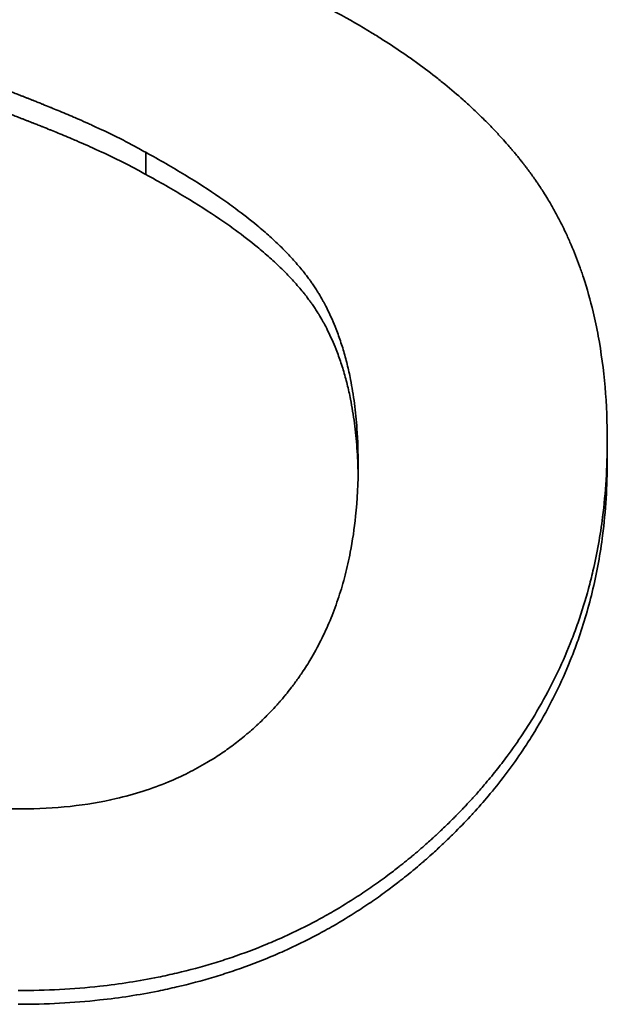
# Model space of a CAD drawing. Units: inches. Extents: x -714 to 3985, y -109 to 159.
# Drawn here: x 1991 to 1993, y 47 to 49 of the extents above; entities that cross this region are included whole.
import ezdxf

# ---------------------------------------------------------------- set-up
doc = ezdxf.new("R2010")
doc.units = ezdxf.units.IN
doc.header["$MEASUREMENT"] = 0
doc.layers.add('Visible Edges(Atlas Copco)', color=7, linetype='Continuous', lineweight=35)

# ---------------------------------------------------------------- blocks, each defined once
blk = doc.blocks.new('08-80-1')
at = {"layer": 'Visible Edges(Atlas Copco)'}
for p, q in [((130.5394, 4.2939), (130.5394, 4.3367)), ((131.4328, 3.7397), (131.4328, 3.777))]:
    blk.add_line(p, q, dxfattribs=at)
for points, knots in [([(130.8116, 4.6563), (130.8457, 4.6405), (130.8783, 4.624), (130.9096, 4.607), (130.9331, 4.5943), (130.9557, 4.5812), (130.9777, 4.5677), (130.985, 4.5633), (130.9922, 4.5588), (130.9993, 4.5542), (131.0136, 4.5451), (131.0275, 4.5359), (131.0411, 4.5265), (131.0478, 4.5218), (131.0545, 4.5171), (131.0612, 4.5123), (131.0744, 4.5028), (131.0873, 4.4932), (131.0998, 4.4833), (131.1061, 4.4784), (131.1122, 4.4735), (131.1183, 4.4685), (131.1305, 4.4585), (131.1424, 4.4484), (131.1539, 4.4382), (131.1596, 4.4331), (131.1653, 4.4279), (131.1709, 4.4227), (131.1792, 4.4149), (131.1874, 4.407), (131.1954, 4.399), (131.1981, 4.3964), (131.2007, 4.3937), (131.2033, 4.3911), (131.2086, 4.3857), (131.2137, 4.3803), (131.2188, 4.3749), (131.2213, 4.3722), (131.2238, 4.3695), (131.2263, 4.3668), (131.23, 4.3627), (131.2337, 4.3586), (131.2373, 4.3544), (131.2386, 4.353), (131.2398, 4.3517), (131.241, 4.3503), (131.2434, 4.3475), (131.2457, 4.3448), (131.2481, 4.342), (131.2493, 4.3406), (131.2505, 4.3392), (131.2516, 4.3378), (131.2534, 4.3357), (131.2551, 4.3336), (131.2568, 4.3315), (131.2586, 4.3294), (131.2603, 4.3273), (131.262, 4.3252), (131.2626, 4.3245), (131.2631, 4.3238), (131.2637, 4.3231), (131.2648, 4.3216), (131.266, 4.3202), (131.2671, 4.3188), (131.2676, 4.3181), (131.2682, 4.3174), (131.2687, 4.3167), (131.2699, 4.3153), (131.271, 4.3139), (131.2721, 4.3124), (131.2726, 4.3117), (131.2732, 4.311), (131.2737, 4.3103), (131.2748, 4.3089), (131.2759, 4.3074), (131.277, 4.306), (131.2776, 4.3053), (131.2781, 4.3046), (131.2786, 4.3039), (131.2797, 4.3024), (131.2808, 4.301), (131.2819, 4.2995), (131.2824, 4.2988), (131.2829, 4.2981), (131.2835, 4.2974), (131.2845, 4.2959), (131.2856, 4.2945), (131.2866, 4.293), (131.2872, 4.2923), (131.2877, 4.2915), (131.2882, 4.2908), (131.2893, 4.2894), (131.2903, 4.2879), (131.2913, 4.2864), (131.2919, 4.2857), (131.2924, 4.2849), (131.2929, 4.2842), (131.2944, 4.282), (131.296, 4.2798), (131.2975, 4.2775), (131.2985, 4.2761), (131.2995, 4.2746), (131.3005, 4.2731), (131.3025, 4.2701), (131.3045, 4.2671), (131.3065, 4.264), (131.3074, 4.2625), (131.3084, 4.261), (131.3094, 4.2595), (131.3123, 4.2549), (131.3151, 4.2503), (131.3179, 4.2457), (131.3198, 4.2426), (131.3216, 4.2394), (131.3235, 4.2363), (131.3271, 4.23), (131.3307, 4.2237), (131.3341, 4.2173), (131.3359, 4.2141), (131.3376, 4.2109), (131.3393, 4.2076), (131.3443, 4.1979), (131.3492, 4.1881), (131.3538, 4.178), (131.3569, 4.1714), (131.3599, 4.1646), (131.3628, 4.1578), (131.3687, 4.1442), (131.3741, 4.1302), (131.3792, 4.116), (131.3818, 4.1089), (131.3842, 4.1018), (131.3866, 4.0945), (131.3937, 4.0728), (131.4, 4.0505), (131.4055, 4.0275), (131.4091, 4.0122), (131.4124, 3.9966), (131.4153, 3.9807), (131.4211, 3.949), (131.4255, 3.9162), (131.4284, 3.8822), (131.4313, 3.8482), (131.4328, 3.8132), (131.4328, 3.777)], [0, 0, 0, 0, 0.166667, 0.166667, 0.166667, 0.291667, 0.291667, 0.291667, 0.333333, 0.333333, 0.333333, 0.416667, 0.416667, 0.416667, 0.458333, 0.458333, 0.458333, 0.541667, 0.541667, 0.541667, 0.583333, 0.583333, 0.583333, 0.666667, 0.666667, 0.666667, 0.708333, 0.708333, 0.708333, 0.770833, 0.770833, 0.770833, 0.791667, 0.791667, 0.791667, 0.833333, 0.833333, 0.833333, 0.854167, 0.854167, 0.854167, 0.885417, 0.885417, 0.885417, 0.895833, 0.895833, 0.895833, 0.916667, 0.916667, 0.916667, 0.927083, 0.927083, 0.927083, 0.942708, 0.942708, 0.942708, 0.958333, 0.958333, 0.958333, 0.963542, 0.963542, 0.963542, 0.973958, 0.973958, 0.973958, 0.979167, 0.979167, 0.979167, 0.989583, 0.989583, 0.989583, 0.994792, 0.994792, 0.994792, 1.005208, 1.005208, 1.005208, 1.010417, 1.010417, 1.010417, 1.020833, 1.020833, 1.020833, 1.026042, 1.026042, 1.026042, 1.036458, 1.036458, 1.036458, 1.041667, 1.041667, 1.041667, 1.052083, 1.052083, 1.052083, 1.057292, 1.057292, 1.057292, 1.072917, 1.072917, 1.072917, 1.083333, 1.083333, 1.083333, 1.104167, 1.104167, 1.104167, 1.114583, 1.114583, 1.114583, 1.145833, 1.145833, 1.145833, 1.166667, 1.166667, 1.166667, 1.208333, 1.208333, 1.208333, 1.229167, 1.229167, 1.229167, 1.291667, 1.291667, 1.291667, 1.333333, 1.333333, 1.333333, 1.416667, 1.416667, 1.416667, 1.458333, 1.458333, 1.458333, 1.583333, 1.583333, 1.583333, 1.666667, 1.666667, 1.666667, 1.833333, 1.833333, 1.833333, 2, 2, 2, 2]), ([(130.026, 4.5564), (130.0446, 4.5488), (130.0629, 4.5414), (130.0808, 4.5341), (130.0988, 4.5267), (130.1164, 4.5196), (130.1338, 4.5125), (130.1424, 4.509), (130.151, 4.5055), (130.1595, 4.5021), (130.1723, 4.4969), (130.1849, 4.4919), (130.1973, 4.4869), (130.2014, 4.4852), (130.2055, 4.4835), (130.2096, 4.4819), (130.2178, 4.4786), (130.2259, 4.4753), (130.234, 4.4721), (130.238, 4.4705), (130.242, 4.4689), (130.246, 4.4673), (130.2519, 4.4649), (130.2579, 4.4625), (130.2637, 4.4602), (130.2657, 4.4594), (130.2677, 4.4586), (130.2696, 4.4578), (130.2735, 4.4563), (130.2774, 4.4547), (130.2812, 4.4532), (130.2832, 4.4524), (130.2851, 4.4517), (130.287, 4.4509), (130.2899, 4.4498), (130.2928, 4.4486), (130.2956, 4.4475), (130.2966, 4.4471), (130.2975, 4.4467), (130.2985, 4.4463), (130.3004, 4.4456), (130.3023, 4.4448), (130.3042, 4.4441), (130.3051, 4.4437), (130.3061, 4.4433), (130.307, 4.4429), (130.3089, 4.4422), (130.3108, 4.4415), (130.3127, 4.4407), (130.3136, 4.4403), (130.3145, 4.44), (130.3155, 4.4396), (130.3173, 4.4389), (130.3192, 4.4381), (130.3211, 4.4374), (130.3225, 4.4368), (130.3238, 4.4363), (130.3252, 4.4357), (130.3266, 4.4352), (130.328, 4.4346), (130.3294, 4.4341), (130.3322, 4.433), (130.3349, 4.4319), (130.3376, 4.4308), (130.3386, 4.4304), (130.3395, 4.4301), (130.3404, 4.4297), (130.3449, 4.4279), (130.3494, 4.4261), (130.3538, 4.4242), (130.3547, 4.4239), (130.3556, 4.4235), (130.3565, 4.4232), (130.3609, 4.4214), (130.3653, 4.4196), (130.3696, 4.4178), (130.3747, 4.4156), (130.3799, 4.4135), (130.3849, 4.4113), (130.3899, 4.4092), (130.3949, 4.4071), (130.3998, 4.405), (130.4031, 4.4036), (130.4063, 4.4022), (130.4095, 4.4008), (130.4159, 4.398), (130.4222, 4.3952), (130.4284, 4.3924), (130.4314, 4.391), (130.4345, 4.3896), (130.4375, 4.3883), (130.4526, 4.3814), (130.4669, 4.3746), (130.4804, 4.3679), (130.4912, 4.3626), (130.5016, 4.3573), (130.5114, 4.3521), (130.5212, 4.3469), (130.5305, 4.3418), (130.5394, 4.3367)], [-2, -2, -2, -2, -1.833333, -1.833333, -1.833333, -1.666667, -1.666667, -1.666667, -1.583333, -1.583333, -1.583333, -1.458333, -1.458333, -1.458333, -1.416667, -1.416667, -1.416667, -1.333333, -1.333333, -1.333333, -1.291667, -1.291667, -1.291667, -1.229167, -1.229167, -1.229167, -1.208333, -1.208333, -1.208333, -1.166667, -1.166667, -1.166667, -1.145833, -1.145833, -1.145833, -1.114583, -1.114583, -1.114583, -1.104167, -1.104167, -1.104167, -1.083333, -1.083333, -1.083333, -1.072917, -1.072917, -1.072917, -1.052083, -1.052083, -1.052083, -1.041667, -1.041667, -1.041667, -1.020833, -1.020833, -1.020833, -1.005208, -1.005208, -1.005208, -0.989583, -0.989583, -0.989583, -0.958333, -0.958333, -0.958333, -0.947917, -0.947917, -0.947917, -0.895833, -0.895833, -0.895833, -0.885417, -0.885417, -0.885417, -0.833333, -0.833333, -0.833333, -0.770833, -0.770833, -0.770833, -0.708333, -0.708333, -0.708333, -0.666667, -0.666667, -0.666667, -0.583333, -0.583333, -0.583333, -0.541667, -0.541667, -0.541667, -0.333333, -0.333333, -0.333333, -0.166667, -0.166667, -0.166667, 0, 0, 0, 0]), ([(130.5394, 4.2939), (130.5305, 4.2989), (130.5212, 4.304), (130.5114, 4.3091), (130.5016, 4.3143), (130.4912, 4.3195), (130.4804, 4.3248), (130.4669, 4.3314), (130.4526, 4.3381), (130.4375, 4.3449), (130.4345, 4.3463), (130.4314, 4.3476), (130.4284, 4.349), (130.4222, 4.3518), (130.4159, 4.3545), (130.4095, 4.3573), (130.4063, 4.3587), (130.4031, 4.3601), (130.3998, 4.3615), (130.3949, 4.3635), (130.3899, 4.3656), (130.3849, 4.3678), (130.3799, 4.3699), (130.3747, 4.372), (130.3696, 4.3741), (130.3653, 4.3759), (130.3609, 4.3777), (130.3565, 4.3795), (130.3556, 4.3798), (130.3547, 4.3802), (130.3538, 4.3805), (130.3494, 4.3823), (130.3449, 4.3841), (130.3404, 4.3859), (130.3395, 4.3863), (130.3386, 4.3866), (130.3376, 4.387), (130.3349, 4.3881), (130.3322, 4.3892), (130.3294, 4.3903), (130.328, 4.3908), (130.3266, 4.3913), (130.3252, 4.3919), (130.3238, 4.3924), (130.3225, 4.393), (130.3211, 4.3935), (130.3192, 4.3943), (130.3173, 4.395), (130.3155, 4.3957), (130.3145, 4.3961), (130.3136, 4.3965), (130.3127, 4.3968), (130.3108, 4.3976), (130.3089, 4.3983), (130.307, 4.399), (130.3061, 4.3994), (130.3051, 4.3998), (130.3042, 4.4002), (130.3023, 4.4009), (130.3004, 4.4017), (130.2985, 4.4024), (130.2975, 4.4028), (130.2966, 4.4032), (130.2956, 4.4035), (130.2928, 4.4047), (130.2899, 4.4058), (130.287, 4.4069), (130.2851, 4.4077), (130.2832, 4.4084), (130.2812, 4.4092), (130.2774, 4.4107), (130.2735, 4.4123), (130.2696, 4.4138), (130.2677, 4.4146), (130.2657, 4.4153), (130.2637, 4.4161), (130.2579, 4.4184), (130.2519, 4.4208), (130.246, 4.4232), (130.242, 4.4247), (130.238, 4.4263), (130.234, 4.4279), (130.2259, 4.4311), (130.2178, 4.4343), (130.2096, 4.4376), (130.2055, 4.4392), (130.2014, 4.4409), (130.1973, 4.4425), (130.1849, 4.4475), (130.1723, 4.4525), (130.1595, 4.4576), (130.151, 4.461), (130.1424, 4.4645), (130.1338, 4.4679), (130.1164, 4.4749), (130.0988, 4.482), (130.0808, 4.4892), (130.0629, 4.4965), (130.0446, 4.5039), (130.026, 4.5114)], [0, 0, 0, 0, 0.166667, 0.166667, 0.166667, 0.333333, 0.333333, 0.333333, 0.541667, 0.541667, 0.541667, 0.583333, 0.583333, 0.583333, 0.666667, 0.666667, 0.666667, 0.708333, 0.708333, 0.708333, 0.770833, 0.770833, 0.770833, 0.833333, 0.833333, 0.833333, 0.885417, 0.885417, 0.885417, 0.895833, 0.895833, 0.895833, 0.947917, 0.947917, 0.947917, 0.958333, 0.958333, 0.958333, 0.989583, 0.989583, 0.989583, 1.005208, 1.005208, 1.005208, 1.020833, 1.020833, 1.020833, 1.041667, 1.041667, 1.041667, 1.052083, 1.052083, 1.052083, 1.072917, 1.072917, 1.072917, 1.083333, 1.083333, 1.083333, 1.104167, 1.104167, 1.104167, 1.114583, 1.114583, 1.114583, 1.145833, 1.145833, 1.145833, 1.166667, 1.166667, 1.166667, 1.208333, 1.208333, 1.208333, 1.229167, 1.229167, 1.229167, 1.291667, 1.291667, 1.291667, 1.333333, 1.333333, 1.333333, 1.416667, 1.416667, 1.416667, 1.458333, 1.458333, 1.458333, 1.583333, 1.583333, 1.583333, 1.666667, 1.666667, 1.666667, 1.833333, 1.833333, 1.833333, 2, 2, 2, 2]), ([(130.5394, 4.3367), (130.5661, 4.3221), (130.5915, 4.3075), (130.6154, 4.293), (130.6393, 4.2785), (130.6617, 4.264), (130.6827, 4.2495), (130.6932, 4.2422), (130.7034, 4.235), (130.7132, 4.2278), (130.7278, 4.2169), (130.7417, 4.2061), (130.7548, 4.1953), (130.7591, 4.1917), (130.7634, 4.1881), (130.7675, 4.1845), (130.7759, 4.1773), (130.7839, 4.1701), (130.7915, 4.1629), (130.7953, 4.1593), (130.799, 4.1557), (130.8026, 4.1521), (130.8081, 4.1467), (130.8133, 4.1413), (130.8183, 4.1359), (130.82, 4.1341), (130.8217, 4.1323), (130.8233, 4.1306), (130.8266, 4.127), (130.8297, 4.1234), (130.8328, 4.1198), (130.8344, 4.118), (130.8359, 4.1162), (130.8374, 4.1144), (130.8404, 4.1108), (130.8433, 4.1073), (130.8461, 4.1037), (130.8475, 4.1019), (130.8489, 4.1001), (130.8503, 4.0983), (130.8523, 4.0956), (130.8543, 4.093), (130.8562, 4.0903), (130.8569, 4.0894), (130.8575, 4.0885), (130.8582, 4.0876), (130.8594, 4.0858), (130.8607, 4.084), (130.8619, 4.0822), (130.8628, 4.0809), (130.8637, 4.0796), (130.8646, 4.0782), (130.8655, 4.0769), (130.8664, 4.0756), (130.8673, 4.0742), (130.869, 4.0715), (130.8708, 4.0688), (130.8725, 4.066), (130.873, 4.0651), (130.8736, 4.0642), (130.8742, 4.0633), (130.877, 4.0586), (130.8797, 4.0539), (130.8823, 4.0492), (130.8829, 4.0482), (130.8834, 4.0472), (130.8839, 4.0463), (130.8865, 4.0415), (130.8891, 4.0366), (130.8915, 4.0316), (130.8945, 4.0256), (130.8973, 4.0195), (130.9001, 4.0133), (130.9028, 4.0071), (130.9054, 4.0008), (130.9079, 3.9944), (130.9096, 3.9901), (130.9112, 3.9858), (130.9128, 3.9814), (130.9159, 3.9726), (130.9189, 3.9636), (130.9217, 3.9544), (130.923, 3.9498), (130.9244, 3.9452), (130.9257, 3.9405), (130.9282, 3.9311), (130.9306, 3.9215), (130.9327, 3.9117), (130.9338, 3.9068), (130.9349, 3.9018), (130.9358, 3.8968), (130.9388, 3.8818), (130.9413, 3.8663), (130.9434, 3.8504), (130.9454, 3.8344), (130.9471, 3.818), (130.9483, 3.8012), (130.9498, 3.7787), (130.9506, 3.7554), (130.9506, 3.7313)], [-2, -2, -2, -2, -1.833333, -1.833333, -1.833333, -1.666667, -1.666667, -1.666667, -1.583333, -1.583333, -1.583333, -1.458333, -1.458333, -1.458333, -1.416667, -1.416667, -1.416667, -1.333333, -1.333333, -1.333333, -1.291667, -1.291667, -1.291667, -1.229167, -1.229167, -1.229167, -1.208333, -1.208333, -1.208333, -1.166667, -1.166667, -1.166667, -1.145833, -1.145833, -1.145833, -1.104167, -1.104167, -1.104167, -1.083333, -1.083333, -1.083333, -1.052083, -1.052083, -1.052083, -1.041667, -1.041667, -1.041667, -1.020833, -1.020833, -1.020833, -1.005208, -1.005208, -1.005208, -0.989583, -0.989583, -0.989583, -0.958333, -0.958333, -0.958333, -0.947917, -0.947917, -0.947917, -0.895833, -0.895833, -0.895833, -0.885417, -0.885417, -0.885417, -0.833333, -0.833333, -0.833333, -0.770833, -0.770833, -0.770833, -0.708333, -0.708333, -0.708333, -0.666667, -0.666667, -0.666667, -0.583333, -0.583333, -0.583333, -0.541667, -0.541667, -0.541667, -0.458333, -0.458333, -0.458333, -0.416667, -0.416667, -0.416667, -0.291667, -0.291667, -0.291667, -0.166667, -0.166667, -0.166667, 0, 0, 0, 0]), ([(130.9505, 3.7129), (130.9502, 3.7303), (130.9494, 3.7472), (130.9483, 3.7637), (130.9471, 3.7804), (130.9454, 3.7966), (130.9434, 3.8124), (130.9413, 3.8282), (130.9388, 3.8435), (130.9358, 3.8584), (130.9349, 3.8633), (130.9338, 3.8682), (130.9327, 3.8731), (130.9306, 3.8828), (130.9282, 3.8923), (130.9257, 3.9016), (130.9244, 3.9063), (130.923, 3.9109), (130.9217, 3.9154), (130.9189, 3.9245), (130.9159, 3.9334), (130.9128, 3.9421), (130.9112, 3.9464), (130.9096, 3.9507), (130.9079, 3.955), (130.9054, 3.9613), (130.9028, 3.9676), (130.9001, 3.9737), (130.8973, 3.9799), (130.8945, 3.9859), (130.8915, 3.9918), (130.8891, 3.9967), (130.8865, 4.0016), (130.8839, 4.0063), (130.8834, 4.0073), (130.8829, 4.0082), (130.8823, 4.0092), (130.8797, 4.0139), (130.877, 4.0186), (130.8742, 4.0232), (130.8736, 4.0241), (130.873, 4.025), (130.8725, 4.0259), (130.8708, 4.0286), (130.869, 4.0313), (130.8673, 4.034), (130.8664, 4.0353), (130.8655, 4.0366), (130.8646, 4.038), (130.8637, 4.0393), (130.8628, 4.0406), (130.8619, 4.042), (130.8607, 4.0437), (130.8594, 4.0455), (130.8582, 4.0473), (130.8575, 4.0481), (130.8569, 4.049), (130.8562, 4.0499), (130.8543, 4.0526), (130.8523, 4.0552), (130.8503, 4.0579), (130.8489, 4.0596), (130.8475, 4.0614), (130.8461, 4.0632), (130.8433, 4.0667), (130.8404, 4.0703), (130.8374, 4.0738), (130.8359, 4.0756), (130.8344, 4.0774), (130.8328, 4.0791), (130.8297, 4.0827), (130.8266, 4.0862), (130.8233, 4.0898), (130.8217, 4.0916), (130.82, 4.0933), (130.8183, 4.0951), (130.8133, 4.1004), (130.8081, 4.1058), (130.8026, 4.1111), (130.799, 4.1147), (130.7953, 4.1182), (130.7915, 4.1218), (130.7839, 4.1289), (130.7759, 4.136), (130.7675, 4.1431), (130.7634, 4.1467), (130.7591, 4.1503), (130.7548, 4.1538), (130.7417, 4.1646), (130.7278, 4.1753), (130.7132, 4.186), (130.7034, 4.1932), (130.6932, 4.2003), (130.6827, 4.2075), (130.6617, 4.2218), (130.6393, 4.2362), (130.6154, 4.2506), (130.5915, 4.265), (130.5661, 4.2794), (130.5394, 4.2939)], [0.043308, 0.043308, 0.043308, 0.043308, 0.166667, 0.166667, 0.166667, 0.291667, 0.291667, 0.291667, 0.416667, 0.416667, 0.416667, 0.458333, 0.458333, 0.458333, 0.541667, 0.541667, 0.541667, 0.583333, 0.583333, 0.583333, 0.666667, 0.666667, 0.666667, 0.708333, 0.708333, 0.708333, 0.770833, 0.770833, 0.770833, 0.833333, 0.833333, 0.833333, 0.885417, 0.885417, 0.885417, 0.895833, 0.895833, 0.895833, 0.947917, 0.947917, 0.947917, 0.958333, 0.958333, 0.958333, 0.989583, 0.989583, 0.989583, 1.005208, 1.005208, 1.005208, 1.020833, 1.020833, 1.020833, 1.041667, 1.041667, 1.041667, 1.052083, 1.052083, 1.052083, 1.083333, 1.083333, 1.083333, 1.104167, 1.104167, 1.104167, 1.145833, 1.145833, 1.145833, 1.166667, 1.166667, 1.166667, 1.208333, 1.208333, 1.208333, 1.229167, 1.229167, 1.229167, 1.291667, 1.291667, 1.291667, 1.333333, 1.333333, 1.333333, 1.416667, 1.416667, 1.416667, 1.458333, 1.458333, 1.458333, 1.583333, 1.583333, 1.583333, 1.666667, 1.666667, 1.666667, 1.833333, 1.833333, 1.833333, 2, 2, 2, 2]), ([(130.2983, 3.0652), (130.2661, 3.0652), (130.2349, 3.0672), (130.2045, 3.071), (130.1818, 3.0739), (130.1596, 3.0779), (130.1378, 3.083), (130.1306, 3.0847), (130.1234, 3.0865), (130.1163, 3.0884), (130.102, 3.0923), (130.088, 3.0966), (130.0742, 3.1015), (130.0673, 3.1039), (130.0604, 3.1064), (130.0536, 3.1091), (130.04, 3.1144), (130.0267, 3.1202), (130.0136, 3.1265), (130.007, 3.1296), (130.0005, 3.1329), (129.994, 3.1363), (129.9811, 3.143), (129.9685, 3.1503), (129.956, 3.158), (129.9498, 3.1619), (129.9436, 3.1659), (129.9375, 3.17), (129.9283, 3.1761), (129.9193, 3.1826), (129.9104, 3.1893), (129.9074, 3.1915), (129.9045, 3.1938), (129.9015, 3.1961), (129.8956, 3.2006), (129.8898, 3.2054), (129.884, 3.2102), (129.8812, 3.2126), (129.8783, 3.215), (129.8754, 3.2175), (129.8697, 3.2225), (129.8641, 3.2275), (129.8585, 3.2327), (129.8557, 3.2353), (129.8529, 3.238), (129.8501, 3.2406), (129.8459, 3.2446), (129.8418, 3.2487), (129.8377, 3.2528), (129.8336, 3.2569), (129.8296, 3.2611), (129.8255, 3.2654), (129.8235, 3.2675), (129.8215, 3.2696), (129.8195, 3.2718), (129.8135, 3.2783), (129.8076, 3.2849), (129.8019, 3.2915), (129.8006, 3.293), (129.7993, 3.2945), (129.7981, 3.296), (129.7943, 3.3005), (129.7906, 3.305), (129.7869, 3.3095), (129.7845, 3.3125), (129.7821, 3.3156), (129.7797, 3.3186), (129.7726, 3.3278), (129.7657, 3.3372), (129.759, 3.3466), (129.7524, 3.3561), (129.746, 3.3657), (129.7398, 3.3755), (129.7337, 3.3852), (129.7278, 3.3951), (129.7221, 3.4052), (129.7184, 3.4119), (129.7147, 3.4186), (129.7112, 3.4255), (129.7041, 3.4391), (129.6974, 3.453), (129.6912, 3.4672), (129.6881, 3.4743), (129.6851, 3.4815), (129.6822, 3.4887), (129.6765, 3.5031), (129.6712, 3.5178), (129.6663, 3.5327), (129.6638, 3.5402), (129.6615, 3.5477), (129.6593, 3.5553), (129.6527, 3.5781), (129.647, 3.6015), (129.6423, 3.6255), (129.6377, 3.6495), (129.634, 3.674), (129.6314, 3.6991), (129.6278, 3.7326), (129.6261, 3.7671), (129.6261, 3.8027)], [-2, -2, -2, -2, -1.833333, -1.833333, -1.833333, -1.708333, -1.708333, -1.708333, -1.666667, -1.666667, -1.666667, -1.583333, -1.583333, -1.583333, -1.541667, -1.541667, -1.541667, -1.458333, -1.458333, -1.458333, -1.416667, -1.416667, -1.416667, -1.333333, -1.333333, -1.333333, -1.291667, -1.291667, -1.291667, -1.229167, -1.229167, -1.229167, -1.208333, -1.208333, -1.208333, -1.166667, -1.166667, -1.166667, -1.145833, -1.145833, -1.145833, -1.104167, -1.104167, -1.104167, -1.083333, -1.083333, -1.083333, -1.052083, -1.052083, -1.052083, -1.020833, -1.020833, -1.020833, -1.005208, -1.005208, -1.005208, -0.958333, -0.958333, -0.958333, -0.947917, -0.947917, -0.947917, -0.916667, -0.916667, -0.916667, -0.895833, -0.895833, -0.895833, -0.833333, -0.833333, -0.833333, -0.770833, -0.770833, -0.770833, -0.708333, -0.708333, -0.708333, -0.666667, -0.666667, -0.666667, -0.583333, -0.583333, -0.583333, -0.541667, -0.541667, -0.541667, -0.458333, -0.458333, -0.458333, -0.416667, -0.416667, -0.416667, -0.291667, -0.291667, -0.291667, -0.166667, -0.166667, -0.166667, 0, 0, 0, 0]), ([(131.4328, 3.777), (131.4328, 3.7268), (131.4298, 3.678), (131.4237, 3.6305), (131.4192, 3.5949), (131.413, 3.5601), (131.405, 3.526), (131.4024, 3.5146), (131.3996, 3.5034), (131.3965, 3.4922), (131.3905, 3.4698), (131.3837, 3.4477), (131.3762, 3.426), (131.3724, 3.4152), (131.3684, 3.4044), (131.3643, 3.3937), (131.356, 3.3723), (131.3469, 3.3513), (131.3371, 3.3306), (131.3322, 3.3202), (131.3271, 3.3099), (131.3218, 3.2998), (131.3112, 3.2794), (131.2999, 3.2593), (131.2878, 3.2397), (131.2818, 3.2298), (131.2756, 3.22), (131.2691, 3.2104), (131.2595, 3.1958), (131.2495, 3.1815), (131.239, 3.1674), (131.2355, 3.1627), (131.2319, 3.158), (131.2284, 3.1533), (131.2212, 3.1439), (131.2138, 3.1347), (131.2063, 3.1255), (131.2025, 3.1209), (131.1987, 3.1164), (131.1948, 3.1118), (131.189, 3.105), (131.1831, 3.0982), (131.1771, 3.0915), (131.1751, 3.0893), (131.1731, 3.087), (131.171, 3.0848), (131.167, 3.0803), (131.1629, 3.0759), (131.1587, 3.0715), (131.1566, 3.0693), (131.1545, 3.0671), (131.1524, 3.0649), (131.1482, 3.0605), (131.144, 3.0561), (131.1397, 3.0517), (131.1376, 3.0496), (131.1354, 3.0474), (131.1332, 3.0452), (131.13, 3.042), (131.1267, 3.0387), (131.1234, 3.0355), (131.1201, 3.0323), (131.1167, 3.0291), (131.1134, 3.0259), (131.1123, 3.0248), (131.1111, 3.0237), (131.11, 3.0227), (131.1077, 3.0205), (131.1055, 3.0184), (131.1032, 3.0163), (131.1021, 3.0152), (131.1009, 3.0142), (131.0998, 3.0131), (131.0975, 3.011), (131.0952, 3.0089), (131.093, 3.0069), (131.0918, 3.0058), (131.0907, 3.0048), (131.0895, 3.0037), (131.0861, 3.0006), (131.0826, 2.9976), (131.0792, 2.9945), (131.0768, 2.9925), (131.0745, 2.9904), (131.0722, 2.9884), (131.0676, 2.9844), (131.0629, 2.9804), (131.0582, 2.9765), (131.0558, 2.9745), (131.0535, 2.9725), (131.0511, 2.9706), (131.0464, 2.9667), (131.0417, 2.9628), (131.0369, 2.959), (131.0345, 2.9571), (131.0321, 2.9552), (131.0297, 2.9534), (131.0226, 2.9477), (131.0153, 2.9422), (131.008, 2.9367), (131.0032, 2.9331), (130.9983, 2.9295), (130.9934, 2.926), (130.9836, 2.9189), (130.9737, 2.912), (130.9637, 2.9052), (130.9587, 2.9019), (130.9537, 2.8986), (130.9486, 2.8953), (130.9335, 2.8854), (130.9181, 2.876), (130.9026, 2.867), (130.8922, 2.861), (130.8818, 2.8551), (130.8712, 2.8494), (130.8501, 2.8381), (130.8286, 2.8275), (130.8067, 2.8176), (130.7958, 2.8126), (130.7848, 2.8078), (130.7737, 2.8032), (130.7514, 2.794), (130.7288, 2.7855), (130.7058, 2.7777), (130.6943, 2.7738), (130.6827, 2.7701), (130.6711, 2.7665), (130.6477, 2.7595), (130.624, 2.7531), (130.5999, 2.7474), (130.5878, 2.7446), (130.5757, 2.7419), (130.5634, 2.7394), (130.5267, 2.732), (130.4891, 2.7262), (130.4507, 2.7219), (130.3995, 2.7162), (130.3468, 2.7134), (130.2926, 2.7134)], [0, 0, 0, 0, 0.166667, 0.166667, 0.166667, 0.291667, 0.291667, 0.291667, 0.333333, 0.333333, 0.333333, 0.416667, 0.416667, 0.416667, 0.458333, 0.458333, 0.458333, 0.541667, 0.541667, 0.541667, 0.583333, 0.583333, 0.583333, 0.666667, 0.666667, 0.666667, 0.708333, 0.708333, 0.708333, 0.770833, 0.770833, 0.770833, 0.791667, 0.791667, 0.791667, 0.833333, 0.833333, 0.833333, 0.854167, 0.854167, 0.854167, 0.885417, 0.885417, 0.885417, 0.895833, 0.895833, 0.895833, 0.916667, 0.916667, 0.916667, 0.927083, 0.927083, 0.927083, 0.947917, 0.947917, 0.947917, 0.958333, 0.958333, 0.958333, 0.973958, 0.973958, 0.973958, 0.989583, 0.989583, 0.989583, 0.994792, 0.994792, 0.994792, 1.005208, 1.005208, 1.005208, 1.010417, 1.010417, 1.010417, 1.020833, 1.020833, 1.020833, 1.026042, 1.026042, 1.026042, 1.041667, 1.041667, 1.041667, 1.052083, 1.052083, 1.052083, 1.072917, 1.072917, 1.072917, 1.083333, 1.083333, 1.083333, 1.104167, 1.104167, 1.104167, 1.114583, 1.114583, 1.114583, 1.145833, 1.145833, 1.145833, 1.166667, 1.166667, 1.166667, 1.208333, 1.208333, 1.208333, 1.229167, 1.229167, 1.229167, 1.291667, 1.291667, 1.291667, 1.333333, 1.333333, 1.333333, 1.416667, 1.416667, 1.416667, 1.458333, 1.458333, 1.458333, 1.541667, 1.541667, 1.541667, 1.583333, 1.583333, 1.583333, 1.666667, 1.666667, 1.666667, 1.708333, 1.708333, 1.708333, 1.833333, 1.833333, 1.833333, 2, 2, 2, 2]), ([(131.4328, 3.7397), (131.4328, 3.6901), (131.4298, 3.6418), (131.4237, 3.5948), (131.4192, 3.5595), (131.413, 3.525), (131.405, 3.4913), (131.3971, 3.4575), (131.3875, 3.4245), (131.3762, 3.3923), (131.3724, 3.3815), (131.3684, 3.3709), (131.3643, 3.3603), (131.356, 3.3391), (131.3469, 3.3183), (131.3371, 3.2978), (131.3322, 3.2875), (131.3271, 3.2774), (131.3218, 3.2673), (131.3112, 3.2471), (131.2999, 3.2273), (131.2878, 3.2078), (131.2818, 3.198), (131.2756, 3.1884), (131.2691, 3.1788), (131.2595, 3.1644), (131.2495, 3.1502), (131.239, 3.1362), (131.2285, 3.1222), (131.2176, 3.1084), (131.2063, 3.0948), (131.1968, 3.0834), (131.1871, 3.0722), (131.1771, 3.0611), (131.1751, 3.0589), (131.1731, 3.0567), (131.171, 3.0545), (131.1609, 3.0434), (131.1504, 3.0325), (131.1397, 3.0218), (131.1376, 3.0196), (131.1354, 3.0174), (131.1332, 3.0153), (131.1267, 3.0089), (131.1201, 3.0025), (131.1134, 2.9961), (131.11, 2.993), (131.1066, 2.9898), (131.1032, 2.9867), (131.0998, 2.9835), (131.0964, 2.9804), (131.093, 2.9773), (131.0884, 2.9732), (131.0838, 2.9691), (131.0792, 2.9651), (131.0768, 2.9631), (131.0745, 2.9611), (131.0722, 2.9591), (131.0676, 2.9551), (131.0629, 2.9511), (131.0582, 2.9472), (131.0558, 2.9453), (131.0535, 2.9433), (131.0511, 2.9414), (131.0464, 2.9376), (131.0417, 2.9337), (131.0369, 2.93), (131.0345, 2.9281), (131.0321, 2.9262), (131.0297, 2.9244), (131.0226, 2.9188), (131.0153, 2.9133), (131.008, 2.9079), (131.0032, 2.9043), (130.9983, 2.9007), (130.9934, 2.8972), (130.9836, 2.8902), (130.9737, 2.8834), (130.9637, 2.8767), (130.9587, 2.8734), (130.9537, 2.8701), (130.9486, 2.8669), (130.9335, 2.8571), (130.9181, 2.8478), (130.9026, 2.8388), (130.8922, 2.8329), (130.8818, 2.8271), (130.8712, 2.8215), (130.8501, 2.8103), (130.8286, 2.7997), (130.8067, 2.7899), (130.7958, 2.785), (130.7848, 2.7803), (130.7737, 2.7757), (130.7514, 2.7666), (130.7288, 2.7582), (130.7058, 2.7505), (130.6943, 2.7466), (130.6827, 2.7429), (130.6711, 2.7394), (130.6477, 2.7324), (130.624, 2.7261), (130.5999, 2.7205), (130.5878, 2.7177), (130.5757, 2.715), (130.5634, 2.7126), (130.5267, 2.7052), (130.4891, 2.6994), (130.4507, 2.6952), (130.3995, 2.6896), (130.3468, 2.6868), (130.2926, 2.6868)], [0, 0, 0, 0, 0.166667, 0.166667, 0.166667, 0.291667, 0.291667, 0.291667, 0.416667, 0.416667, 0.416667, 0.458333, 0.458333, 0.458333, 0.541667, 0.541667, 0.541667, 0.583333, 0.583333, 0.583333, 0.666667, 0.666667, 0.666667, 0.708333, 0.708333, 0.708333, 0.770833, 0.770833, 0.770833, 0.833333, 0.833333, 0.833333, 0.885417, 0.885417, 0.885417, 0.895833, 0.895833, 0.895833, 0.947917, 0.947917, 0.947917, 0.958333, 0.958333, 0.958333, 0.989583, 0.989583, 0.989583, 1.005208, 1.005208, 1.005208, 1.020833, 1.020833, 1.020833, 1.041667, 1.041667, 1.041667, 1.052083, 1.052083, 1.052083, 1.072917, 1.072917, 1.072917, 1.083333, 1.083333, 1.083333, 1.104167, 1.104167, 1.104167, 1.114583, 1.114583, 1.114583, 1.145833, 1.145833, 1.145833, 1.166667, 1.166667, 1.166667, 1.208333, 1.208333, 1.208333, 1.229167, 1.229167, 1.229167, 1.291667, 1.291667, 1.291667, 1.333333, 1.333333, 1.333333, 1.416667, 1.416667, 1.416667, 1.458333, 1.458333, 1.458333, 1.541667, 1.541667, 1.541667, 1.583333, 1.583333, 1.583333, 1.666667, 1.666667, 1.666667, 1.708333, 1.708333, 1.708333, 1.833333, 1.833333, 1.833333, 2, 2, 2, 2]), ([(130.9506, 3.7313), (130.9506, 3.697), (130.949, 3.6639), (130.9457, 3.632), (130.9432, 3.6081), (130.9398, 3.5849), (130.9354, 3.5623), (130.934, 3.5548), (130.9324, 3.5473), (130.9308, 3.54), (130.9275, 3.5252), (130.9237, 3.5108), (130.9196, 3.4966), (130.9175, 3.4896), (130.9154, 3.4826), (130.9131, 3.4757), (130.9085, 3.4618), (130.9036, 3.4483), (130.8982, 3.435), (130.8955, 3.4284), (130.8927, 3.4219), (130.8898, 3.4154), (130.884, 3.4025), (130.8778, 3.3898), (130.8712, 3.3775), (130.8679, 3.3713), (130.8645, 3.3653), (130.861, 3.3592), (130.8557, 3.3502), (130.8502, 3.3414), (130.8444, 3.3327), (130.8425, 3.3298), (130.8406, 3.3269), (130.8386, 3.324), (130.8347, 3.3183), (130.8307, 3.3127), (130.8265, 3.3071), (130.8245, 3.3043), (130.8224, 3.3016), (130.8202, 3.2988), (130.8171, 3.2947), (130.8138, 3.2906), (130.8105, 3.2866), (130.8094, 3.2853), (130.8083, 3.2839), (130.8072, 3.2826), (130.805, 3.2799), (130.8027, 3.2773), (130.8005, 3.2746), (130.7993, 3.2733), (130.7982, 3.272), (130.797, 3.2707), (130.7947, 3.2681), (130.7924, 3.2655), (130.7901, 3.2629), (130.7865, 3.259), (130.7829, 3.2552), (130.7793, 3.2514), (130.7775, 3.2496), (130.7756, 3.2477), (130.7738, 3.2458), (130.7682, 3.2402), (130.7626, 3.2347), (130.7568, 3.2294), (130.7556, 3.2282), (130.7543, 3.227), (130.753, 3.2258), (130.7492, 3.2223), (130.7453, 3.2188), (130.7413, 3.2154), (130.7387, 3.2131), (130.7361, 3.2109), (130.7334, 3.2087), (130.7255, 3.202), (130.7174, 3.1955), (130.7091, 3.1893), (130.7009, 3.1831), (130.6925, 3.1772), (130.6839, 3.1714), (130.6754, 3.1657), (130.6667, 3.1602), (130.6578, 3.1549), (130.6519, 3.1514), (130.6459, 3.148), (130.6399, 3.1447), (130.6278, 3.138), (130.6155, 3.1318), (130.6028, 3.126), (130.5965, 3.1231), (130.5901, 3.1204), (130.5837, 3.1177), (130.5515, 3.1042), (130.5176, 3.0934), (130.482, 3.0851), (130.4535, 3.0785), (130.424, 3.0735), (130.3934, 3.0702), (130.3627, 3.0669), (130.331, 3.0652), (130.2983, 3.0652)], [-2, -2, -2, -2, -1.833333, -1.833333, -1.833333, -1.708333, -1.708333, -1.708333, -1.666667, -1.666667, -1.666667, -1.583333, -1.583333, -1.583333, -1.541667, -1.541667, -1.541667, -1.458333, -1.458333, -1.458333, -1.416667, -1.416667, -1.416667, -1.333333, -1.333333, -1.333333, -1.291667, -1.291667, -1.291667, -1.229167, -1.229167, -1.229167, -1.208333, -1.208333, -1.208333, -1.166667, -1.166667, -1.166667, -1.145833, -1.145833, -1.145833, -1.114583, -1.114583, -1.114583, -1.104167, -1.104167, -1.104167, -1.083333, -1.083333, -1.083333, -1.072917, -1.072917, -1.072917, -1.052083, -1.052083, -1.052083, -1.020833, -1.020833, -1.020833, -1.005208, -1.005208, -1.005208, -0.958333, -0.958333, -0.958333, -0.947917, -0.947917, -0.947917, -0.916667, -0.916667, -0.916667, -0.895833, -0.895833, -0.895833, -0.833333, -0.833333, -0.833333, -0.770833, -0.770833, -0.770833, -0.708333, -0.708333, -0.708333, -0.666667, -0.666667, -0.666667, -0.583333, -0.583333, -0.583333, -0.541667, -0.541667, -0.541667, -0.333333, -0.333333, -0.333333, -0.166667, -0.166667, -0.166667, 0, 0, 0, 0])]:
    blk.add_open_spline(points, degree=3, knots=knots, dxfattribs=at)

msp = doc.modelspace()

# ---------------------------------------------------------------- block references
msp.add_blockref('08-80-1', (1861.1154, 43.9852))

doc.saveas('drawing.dxf')
